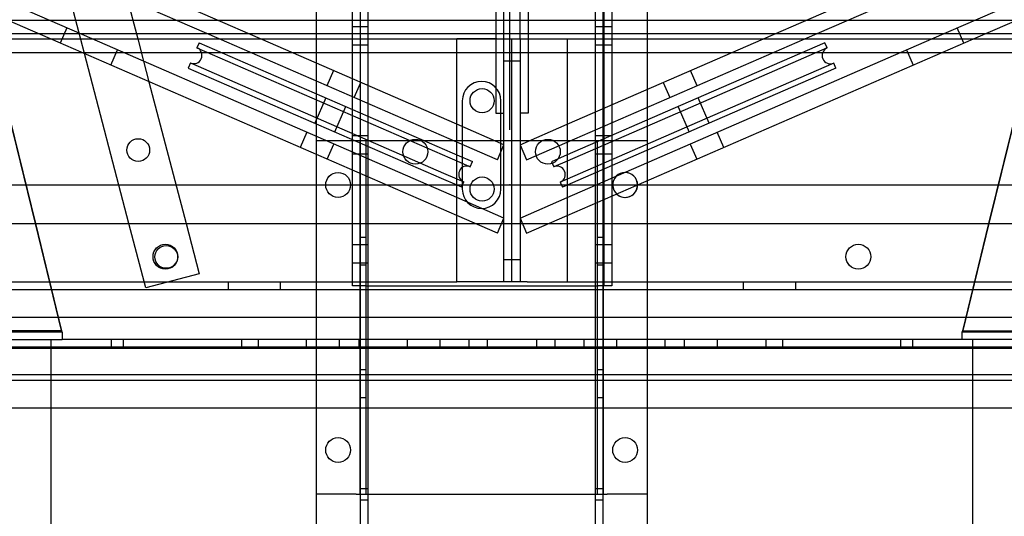
# Model space of a CAD drawing. Units: inches. Extents: x 0.3 to 10.6, y 0.2 to 8.2.
# Drawn here: x 6.7 to 7.8, y 5 to 5.6 of the extents above; entities that cross this region are included whole.
import ezdxf

# ---------------------------------------------------------------- set-up
doc = ezdxf.new("R2010")
doc.units = ezdxf.units.IN
doc.header["$MEASUREMENT"] = 0
doc.header["$PDSIZE"] = -1
doc.styles.add('SLDTEXTSTYLE6', font='TXT', dxfattribs={"width": 0.75})
doc.dimstyles.new('SLDDIMSTYLE5', dxfattribs={"dimtxt": 0.104167, "dimasz": 0.1, "dimexe": 0, "dimexo": 0.0625, "dimgap": 0.026042, "dimtad": 1, "dimlfac": 20, "dimrnd": 1e-09, "dimzin": 12, "dimdsep": 46, "dimtxsty": 'SLDTEXTSTYLE6', "dimsah": 1, "dimcen": 0.09, "dimadec": 0, "dimazin": 3, "dimtfac": 1, "dimtofl": 0, "dimtmove": 0, "dimatfit": 3, "dimfxl": 0, "dimfrac": 2, "dimtolj": 1, "dimtzin": 12, "dimarcsym": 0})

# ---------------------------------------------------------------- blocks, each defined once
blk = doc.blocks.new('_D_14')
at = {"color": 0, "lineweight": -2}
for p, q in [((5.7832, 5.732), (5.7832, 6.1924)), ((7.1332, 6.1924), (5.8832, 6.1924)), ((7.2332, 5.4695), (7.2332, 6.1924))]:
    blk.add_line(p, q, dxfattribs=at)
at = {"color": 0}
for points in [[(5.8832, 6.2091), (5.8832, 6.1757), (5.7832, 6.1924)], [(7.1332, 6.2091), (7.1332, 6.1757), (7.2332, 6.1924)]]:
    blk.add_solid(points, dxfattribs=at)
at = {"layer": 'Defpoints', "color": 0}
for p in [(5.7832, 6.1924), (5.7832, 5.6695), (7.2332, 5.407)]:
    blk.add_point(p, dxfattribs=at)
at = {"color": 0, "insert": (6.5352, 6.3237), "char_height": 0.104167, "attachment_point": 2, "style": 'SLDTEXTSTYLE6'}
blk.add_mtext('\\A1;29 {\\fGDT;q}', dxfattribs=at)

msp = doc.modelspace()

# ---------------------------------------------------------------- linework, layer by layer
for p, q in [((6.79272146, 5.644881), (6.81171212, 5.57228918)), ((6.76004539, 5.57228918), (6.60825578, 5.63828918)), ((6.95079389, 5.57228918), (6.79900428, 5.63828918)), ((7.52020637, 5.57228918), (7.67199597, 5.63828918)), ((7.71095486, 5.57228918), (7.86274447, 5.63828918)), ((6.71302334, 5.57228918), (6.60077924, 5.6210943)), ((6.75148369, 5.55556614), (6.73225632, 5.62906278)), ((6.90377183, 5.57228918), (6.79152773, 5.6210943)), ((7.21730013, 5.62128918), (7.21730013, 5.48828918)), ((7.22640013, 5.57238918), (7.22640013, 5.62123918)), ((7.24460013, 5.57238918), (7.24460013, 5.62123918)), ((7.25370013, 5.62128918), (7.25370013, 5.48828918)), ((7.56722842, 5.57228918), (7.67947252, 5.6210943)), ((7.75797691, 5.57228918), (7.87022101, 5.6210943)), ((7.01362513, 5.61328918), (7.01362513, 5.57228918)), ((7.05477513, 5.57228918), (7.05477513, 5.61172668)), ((7.06387513, 5.29297668), (7.06387513, 5.61172668)), ((7.07262513, 3.44453918), (7.07262513, 5.61328918)), ((7.32962513, 5.61328918), (7.32962513, 3.44453918)), ((7.33837513, 5.61328918), (7.33837513, 3.44453918)), ((7.33942513, 5.61172668), (7.33942513, 5.29297668)), ((7.34852513, 5.61172668), (7.34852513, 5.57228918)), ((7.38862513, 5.61328918), (7.38862513, 5.57228918)), ((6.16037513, 5.5934499), (8.30462513, 5.5934499)), ((7.06387513, 5.58594418), (7.05477513, 5.58594418)), ((7.07262513, 5.58594543), (7.06387513, 5.58594543)), ((7.33837513, 5.58594543), (7.32962513, 5.58594543)), ((7.34852513, 5.58594418), (7.33942513, 5.58594418)), ((6.41280013, 5.57853918), (8.05800013, 5.57853918)), ((6.73148573, 5.58470727), (6.72400919, 5.56751239)), ((7.74699107, 5.56751239), (7.73951452, 5.58470727)), ((6.41280013, 5.57228918), (8.05800013, 5.57228918)), ((7.17300013, 5.37228558), (6.71302334, 5.57228918)), ((7.17300013, 5.39273135), (6.76004539, 5.57228918)), ((6.81171212, 5.57228918), (6.81834359, 5.5469404)), ((6.88130565, 5.56795204), (6.87881347, 5.56222041)), ((6.88130565, 5.56795204), (7.16775312, 5.44340114)), ((7.17300013, 5.45522538), (6.90377183, 5.57228918)), ((7.17300013, 5.47567115), (6.95079389, 5.57228918)), ((7.01362513, 5.57228918), (7.01362513, 5.54496938)), ((7.05477513, 5.52707685), (7.05477513, 5.57228918)), ((7.05477513, 5.56563418), (7.06387513, 5.56563418)), ((7.06387513, 5.56563293), (7.07262513, 5.56563293)), ((7.17300013, 5.29738918), (7.17300013, 5.57238918)), ((7.21845013, 5.57238918), (7.17300013, 5.57238918)), ((7.21845013, 5.57238918), (7.23550013, 5.57238918)), ((7.22640013, 5.29738918), (7.22640013, 5.57238918)), ((7.23550013, 5.57228918), (7.23550013, 5.57238918)), ((7.23550013, 5.57238918), (7.25255013, 5.57238918)), ((7.23550013, 5.29738918), (7.23550013, 5.57228918)), ((7.24460013, 5.57238918), (7.24460013, 5.29738918)), ((7.25255013, 5.57238918), (7.29800013, 5.57238918)), ((7.29800013, 5.57238918), (7.29800013, 5.29738918)), ((7.29800013, 5.47567115), (7.52020637, 5.57228918)), ((7.29800013, 5.45522538), (7.56722842, 5.57228918)), ((7.29800013, 5.37228558), (7.75797691, 5.57228918)), ((7.29800013, 5.39273135), (7.71095486, 5.57228918)), ((7.32962513, 5.56563293), (7.33837513, 5.56563293)), ((7.33942513, 5.56563418), (7.34852513, 5.56563418)), ((7.34852513, 5.57228918), (7.34852513, 5.49764005)), ((7.38862513, 5.57228918), (7.38862513, 5.51507603)), ((7.58977005, 5.56777852), (7.43501616, 5.50048961)), ((7.59226223, 5.56204689), (7.58977005, 5.56777852)), ((6.64737513, 5.56078918), (6.69578199, 5.36328918)), ((6.64737513, 5.55953918), (6.69547562, 5.36328918)), ((6.64829424, 5.55703918), (6.74809594, 5.55703918)), ((6.74809594, 5.55703918), (6.81570166, 5.55703918)), ((6.80178504, 5.36328918), (6.75148369, 5.55556614)), ((6.78132544, 5.54259058), (6.78880199, 5.55978545)), ((6.81570166, 5.55703918), (6.88380561, 5.55703918)), ((6.87881347, 5.56222041), (7.16526094, 5.43766951)), ((6.88380561, 5.55703918), (6.90640352, 5.55703918)), ((6.90640352, 5.55703918), (6.93884443, 5.55703918)), ((6.93884443, 5.55703918), (6.98586649, 5.55703918)), ((6.98586649, 5.55703918), (7.01362513, 5.55703918)), ((7.01362513, 5.55703918), (7.38862513, 5.55703918)), ((7.38862513, 5.55703918), (7.48513377, 5.55703918)), ((7.59226223, 5.56204689), (7.43750835, 5.49475799)), ((7.48513377, 5.55703918), (7.53215582, 5.55703918)), ((7.53215582, 5.55703918), (7.56507126, 5.55703918)), ((7.56507126, 5.55703918), (7.58733999, 5.55703918)), ((7.58733999, 5.55703918), (7.67588226, 5.55703918)), ((7.67588226, 5.55703918), (7.72290432, 5.55703918)), ((7.68219827, 5.55978545), (7.68967481, 5.54259058)), ((7.72290432, 5.55703918), (7.82270601, 5.55703918)), ((7.82362513, 5.56078918), (7.77521826, 5.36328918)), ((7.82362513, 5.55953918), (7.77552464, 5.36328918)), ((6.81834359, 5.5469404), (6.8243789, 5.5238704)), ((6.87133692, 5.54502554), (6.86884474, 5.53929391)), ((6.87133692, 5.54502554), (7.15778439, 5.42047463)), ((7.01362513, 5.54496938), (7.01362513, 5.52452361)), ((7.22640013, 5.54738918), (7.23550013, 5.54738918)), ((7.23550013, 5.54738918), (7.24460013, 5.54738918)), ((7.59973878, 5.54485202), (7.44498489, 5.47756311)), ((7.60223096, 5.53912039), (7.59973878, 5.54485202)), ((6.86884474, 5.53929391), (7.15529221, 5.41474301)), ((7.03345069, 5.53634898), (7.02597414, 5.5191541)), ((7.44502611, 5.5191541), (7.43754957, 5.53634898)), ((7.60223096, 5.53912039), (7.44747707, 5.47183149)), ((6.8243789, 5.5238704), (6.86638837, 5.36328918)), ((7.01362513, 5.52452361), (7.01362513, 5.51041789)), ((7.05477513, 5.50663108), (7.05477513, 5.52707685)), ((7.05669565, 5.50579601), (7.0641722, 5.52299088)), ((7.40682805, 5.52299088), (7.4143046, 5.50579601)), ((7.01362513, 5.51041789), (7.01362513, 5.47634161)), ((7.38862513, 5.51507603), (7.38862513, 5.49463026)), ((7.02459629, 5.5056475), (7.01213538, 5.47698937)), ((7.05477513, 5.49252537), (7.05477513, 5.50663108)), ((7.17925013, 5.50228918), (7.17925013, 5.40228918)), ((7.22300013, 5.40228918), (7.22300013, 5.50228918)), ((7.43501616, 5.50048961), (7.29800013, 5.44091334)), ((7.34852513, 5.49764005), (7.34852513, 5.47719428)), ((7.45894032, 5.47681585), (7.44647941, 5.50547398)), ((7.03506188, 5.46702064), (7.04752279, 5.49567877)), ((7.05477513, 5.45844908), (7.05477513, 5.49252537)), ((7.21730013, 5.48828918), (7.22640013, 5.48828918)), ((7.25370013, 5.48828918), (7.24460013, 5.48828918)), ((7.43750835, 5.49475799), (7.29800013, 5.43409809)), ((7.38862513, 5.49463026), (7.38862513, 5.48031822)), ((7.42355291, 5.49550525), (7.43601382, 5.46684712)), ((7.01362513, 5.47634161), (7.01362513, 5.46202957)), ((7.22640013, 5.45245217), (7.17300013, 5.47567115)), ((7.24460013, 5.45245217), (7.29800013, 5.47567115)), ((7.44498489, 5.47756311), (7.29800013, 5.41365232)), ((7.34852513, 5.47719428), (7.34852513, 5.46288224)), ((7.38862513, 5.48031822), (7.38862513, 5.44624193)), ((7.00302722, 5.46663767), (6.99555067, 5.4494428)), ((7.44747707, 5.47183149), (7.29800013, 5.40683706)), ((7.34852513, 5.46288224), (7.34852513, 5.42880596)), ((7.47544958, 5.4494428), (7.46797303, 5.46663767)), ((7.01362513, 5.46202957), (7.01362513, 5.4415838)), ((7.05902513, 5.45703918), (7.01362513, 5.45703918)), ((7.02622633, 5.43610464), (7.03370288, 5.45329952)), ((7.06387513, 5.46251918), (7.05477513, 5.46251918)), ((7.05477513, 5.44413704), (7.05477513, 5.45844908)), ((7.07032513, 5.45703918), (7.05902513, 5.45703918)), ((7.06362513, 5.05703918), (7.06362513, 5.45703918)), ((7.07262513, 5.46249543), (7.06387513, 5.46249543)), ((7.07032513, 5.05703918), (7.07032513, 5.45703918)), ((7.07492513, 5.45703918), (7.07032513, 5.45703918)), ((7.32732513, 5.45703918), (7.07492513, 5.45703918)), ((7.21892358, 5.4352573), (7.17300013, 5.45522538)), ((7.21892358, 5.4352573), (7.22640013, 5.45245217)), ((7.24460013, 5.45245217), (7.25207667, 5.4352573)), ((7.25207667, 5.4352573), (7.29800013, 5.45522538)), ((7.33192513, 5.45703918), (7.32732513, 5.45703918)), ((7.33837513, 5.46249543), (7.32962513, 5.46249543)), ((7.33192513, 5.45703918), (7.33192513, 5.05703918)), ((7.34322513, 5.45703918), (7.33192513, 5.45703918)), ((7.33862513, 5.45703918), (7.33862513, 5.05703918)), ((7.34852513, 5.46251918), (7.33942513, 5.46251918)), ((7.38862513, 5.45703918), (7.34322513, 5.45703918)), ((7.43729737, 5.45329952), (7.44477392, 5.43610464)), ((7.01362513, 5.4415838), (7.01362513, 5.36328918)), ((7.05477513, 5.42369127), (7.05477513, 5.44413704)), ((7.05477513, 5.44220918), (7.06387513, 5.44220918)), ((7.06387513, 5.44218293), (7.07262513, 5.44218293)), ((7.16775312, 5.44340114), (7.17300013, 5.44111967)), ((7.17300013, 5.44111967), (7.19081343, 5.43337423)), ((7.29800013, 5.44091334), (7.28026228, 5.43320071)), ((7.32962513, 5.44218293), (7.33837513, 5.44218293)), ((7.33942513, 5.44220918), (7.34852513, 5.44220918)), ((7.38862513, 5.44624193), (7.38862513, 5.43213622)), ((7.16526094, 5.43766951), (7.17300013, 5.43430442)), ((7.17300013, 5.43430442), (7.18832124, 5.4276426)), ((7.18832124, 5.4276426), (7.19081343, 5.43337423)), ((7.28026228, 5.43320071), (7.28275446, 5.42746908)), ((7.29800013, 5.43409809), (7.28275446, 5.42746908)), ((7.38862513, 5.43213622), (7.38862513, 5.41169045)), ((7.05477513, 5.36328918), (7.05477513, 5.42369127)), ((7.15778439, 5.42047463), (7.17300013, 5.41385864)), ((7.34852513, 5.42880596), (7.34852513, 5.41470024)), ((7.15529221, 5.41474301), (7.17300013, 5.40704339)), ((7.17300013, 5.41385864), (7.1808447, 5.41044773)), ((7.17835252, 5.4047161), (7.1808447, 5.41044773)), ((7.29800013, 5.41365232), (7.290231, 5.41027421)), ((7.290231, 5.41027421), (7.29272318, 5.40454258)), ((7.34852513, 5.41470024), (7.34852513, 5.39425447)), ((7.38862513, 5.41169045), (7.38862513, 5.36328918)), ((6.53310013, 5.40703918), (7.93320013, 5.40703918)), ((7.17300013, 5.40704339), (7.17835252, 5.4047161)), ((7.29800013, 5.40683706), (7.29272318, 5.40454258)), ((7.22640013, 5.36951237), (7.17300013, 5.39273135)), ((7.24460013, 5.36951237), (7.29800013, 5.39273135)), ((7.34852513, 5.39425447), (7.34852513, 5.36328918)), ((6.41280013, 5.36328918), (7.17300013, 5.36328918)), ((6.69547562, 5.36328918), (6.72550013, 5.24078918)), ((6.69578199, 5.36328918), (6.72550013, 5.24203918)), ((6.82083833, 5.29045796), (6.80178504, 5.36328918)), ((6.86638837, 5.36328918), (6.88130348, 5.30627617)), ((7.01362513, 5.36328918), (7.01362513, 3.44453918)), ((7.05477513, 5.29297668), (7.05477513, 5.36328918)), ((7.21892358, 5.35231749), (7.17300013, 5.37228558)), ((7.17300013, 5.36328918), (7.29800013, 5.36328918)), ((7.21892358, 5.35231749), (7.22640013, 5.36951237)), ((7.24460013, 5.36951237), (7.25207667, 5.35231749)), ((7.25207667, 5.35231749), (7.29800013, 5.37228558)), ((7.29800013, 5.36328918), (8.05800013, 5.36328918)), ((7.34852513, 5.36328918), (7.34852513, 5.29297668)), ((7.38862513, 5.36328918), (7.38862513, 3.44453918)), ((7.77521826, 5.36328918), (7.74550013, 5.24203918)), ((7.77552464, 5.36328918), (7.74550013, 5.24078918)), ((7.07032513, 5.34766418), (7.06362513, 5.34766418)), ((7.33862513, 5.34766418), (7.33192513, 5.34766418)), ((7.06387513, 5.33909418), (7.05477513, 5.33909418)), ((7.07262513, 5.33907043), (7.06387513, 5.33907043)), ((7.33837513, 5.33907043), (7.32962513, 5.33907043)), ((7.34852513, 5.33909418), (7.33942513, 5.33909418)), ((7.05477513, 5.31878418), (7.06387513, 5.31878418)), ((7.06387513, 5.31875793), (7.07262513, 5.31875793)), ((7.23550013, 5.32238918), (7.22640013, 5.32238918)), ((7.24460013, 5.32238918), (7.23550013, 5.32238918)), ((7.32962513, 5.31875793), (7.33837513, 5.31875793)), ((7.33942513, 5.31878418), (7.34852513, 5.31878418)), ((7.06362513, 5.31641418), (7.07032513, 5.31641418)), ((7.33192513, 5.31641418), (7.33862513, 5.31641418)), ((6.41280013, 5.29738918), (7.17300013, 5.29738918)), ((6.88130348, 5.30627617), (6.82083833, 5.29045796)), ((6.91406263, 5.29738918), (6.91406263, 5.28828918)), ((6.97343763, 5.28828918), (6.97343763, 5.29738918)), ((7.21845013, 5.29738918), (7.17300013, 5.29738918)), ((7.23550013, 5.29738918), (7.21845013, 5.29738918)), ((7.23550005, 5.29738918), (7.2355002, 5.29738918)), ((7.25255013, 5.29738918), (7.23550013, 5.29738918)), ((7.25255013, 5.29738918), (7.29800013, 5.29738918)), ((7.29800013, 5.29738918), (8.05800013, 5.29738918)), ((7.49736263, 5.29738918), (7.49736263, 5.28828918)), ((7.55673763, 5.28828918), (7.55673763, 5.29738918)), ((8.05800013, 5.28828918), (6.41280013, 5.28828918)), ((7.07027513, 5.29297668), (7.05477513, 5.29297668)), ((7.06387513, 3.44453918), (7.06387513, 5.29297668)), ((7.07027513, 5.29297668), (7.33302513, 5.29297668)), ((7.34852513, 5.29297668), (7.33302513, 5.29297668)), ((7.90737513, 5.25703918), (6.56362513, 5.25703918)), ((6.58402513, 5.24078918), (6.72612513, 5.24078918)), ((6.72550013, 5.24203918), (6.59737513, 5.24203918)), ((6.72550013, 5.24078918), (6.59737513, 5.24078918)), ((6.72612513, 5.24078918), (6.72612513, 5.23203918)), ((7.74487513, 5.24078918), (7.74487513, 5.23203918)), ((7.88697513, 5.24078918), (7.74487513, 5.24078918)), ((7.74550013, 5.24203918), (7.87362513, 5.24203918)), ((7.74550013, 5.24078918), (7.87362513, 5.24078918)), ((6.58402513, 5.23203918), (6.72612513, 5.23203918)), ((6.71362513, 3.44453918), (6.71362513, 5.23203918)), ((7.74487513, 5.23203918), (6.72612513, 5.23203918)), ((6.78159388, 5.23203918), (6.78159388, 5.22328918)), ((6.79565638, 5.22328918), (6.79565638, 5.23203918)), ((6.92925013, 5.23203918), (6.92925013, 5.22328918)), ((6.94800013, 5.23203918), (6.94800013, 5.22328918)), ((7.00262513, 5.23203918), (7.00262513, 5.22328918)), ((7.04012513, 5.22328918), (7.04012513, 5.23203918)), ((7.06206263, 5.23203918), (7.06206263, 5.22328918)), ((7.11675013, 5.23203918), (7.11675013, 5.22328918)), ((7.15425013, 5.22328918), (7.15425013, 5.23203918)), ((7.18718763, 5.22328918), (7.18718763, 5.23203918)), ((7.20731263, 5.23203918), (7.20731263, 5.22328918)), ((7.26368763, 5.22328918), (7.26368763, 5.23203918)), ((7.28393763, 5.23203918), (7.28393763, 5.22328918)), ((7.31675013, 5.23203918), (7.31675013, 5.22328918)), ((7.35425013, 5.22328918), (7.35425013, 5.23203918)), ((7.40906263, 5.22328918), (7.40906263, 5.23203918)), ((7.43062513, 5.23203918), (7.43062513, 5.22328918)), ((7.46812513, 5.22328918), (7.46812513, 5.23203918)), ((7.52300013, 5.23203918), (7.52300013, 5.22328918)), ((7.54175013, 5.23203918), (7.54175013, 5.22328918)), ((7.67534388, 5.23203918), (7.67534388, 5.22328918)), ((7.68940638, 5.22328918), (7.68940638, 5.23203918)), ((7.88697513, 5.23203918), (7.74487513, 5.23203918)), ((7.75737513, 3.44453918), (7.75737513, 5.23203918)), ((6.41280013, 5.22238918), (8.05800013, 5.22238918)), ((7.90737513, 5.22328918), (6.56362513, 5.22328918)), ((7.07032513, 5.19766418), (7.06362513, 5.19766418)), ((7.33862513, 5.19766418), (7.33192513, 5.19766418)), ((7.90737513, 5.19203918), (6.56362513, 5.19203918)), ((7.90737513, 5.18578918), (6.56362513, 5.18578918)), ((7.06362513, 5.16641418), (7.07032513, 5.16641418)), ((7.33192513, 5.16641418), (7.33862513, 5.16641418)), ((8.42065013, 5.15453918), (5.81688681, 5.15453918)), ((7.07262513, 5.06303918), (7.06387513, 5.06303918)), ((7.33837513, 5.06303918), (7.32962513, 5.06303918)), ((7.05902513, 5.05703918), (7.01362513, 5.05703918)), ((7.05902513, 5.05703918), (7.07032513, 5.05703918)), ((7.06387513, 5.05053918), (7.07262513, 5.05053918)), ((7.07032513, 5.05703918), (7.07492513, 5.05703918)), ((7.07492513, 5.05703918), (7.32732513, 5.05703918)), ((7.32732513, 5.05703918), (7.33192513, 5.05703918)), ((7.32962513, 5.05053918), (7.33837513, 5.05053918)), ((7.33192513, 5.05703918), (7.34322513, 5.05703918)), ((7.38862513, 5.05703918), (7.34322513, 5.05703918))]:
    msp.add_line(p, q)
for centre, radius in [((7.20165013, 5.50235168), 0.0136725), ((6.81232323, 5.44648007), 0.01289075), ((7.12612513, 5.44453918), 0.0140625), ((7.27612513, 5.44453918), 0.0140625), ((7.03862513, 5.40703918), 0.014075), ((7.03862513, 5.40703918), 0.0140625), ((7.20165013, 5.40235168), 0.0136725), ((6.84310013, 5.32578918), 0.0140625), ((6.84395967, 5.32554978), 0.01289075), ((7.62770013, 5.32578918), 0.0140625), ((7.03862513, 5.10703918), 0.014075), ((7.03862513, 5.10703918), 0.0140625), ((7.36362513, 5.10703918), 0.014075), ((7.36362513, 5.10703918), 0.0140625)]:
    msp.add_circle(centre, radius)
for centre, radius, start, end in [((6.8750752, 5.55362298), 0.009375, 246.5, 66.5), ((7.59600051, 5.55344945), 0.009375, 113.5, 293.5), ((7.20112513, 5.50228918), 0.021875, 0, 180), ((7.18458297, 5.41904517), 0.009375, 66.5, 246.5), ((7.28649273, 5.41887164), 0.009375, 293.5, 113.5), ((7.36362513, 5.40703918), 0.014075, 91.4636911, 135.5363089), ((7.36362513, 5.40703918), 0.0140625, 91.58985991, 135.41014009), ((7.36362513, 5.40703918), 0.0140625, 359.57358102, 91.58985991), ((7.36362513, 5.40703918), 0.014075, 0, 91.4636911), ((7.36362513, 5.40703918), 0.014075, 135.5363089, 227.40384404), ((7.36362513, 5.40703918), 0.0140625, 135.41014009, 227.42641898), ((7.20112513, 5.40228918), 0.021875, 180, 0), ((7.36362513, 5.40703918), 0.014075, 227.40384404, 0), ((7.36362513, 5.40703918), 0.0140625, 227.42641898, 270), ((7.36362513, 5.40703918), 0.0140625, 270, 359.57358102)]:
    msp.add_arc(centre, radius, start, end)
msp.add_point((7.23315013, 5.40703918))

# ---------------------------------------------------------------- dimensions: what is measured, and where the dimension line sits
dim = msp.add_linear_dim(base=(5.78315013, 6.19240189), p1=(7.23315013, 5.40703918), p2=(5.78315013, 5.66953918), angle=0, text='<> {\\fGDT;q}', dimstyle='SLDDIMSTYLE5')
dim.commit()
dim.dimension.update_dxf_attribs({"geometry": '_D_14', "text_midpoint": (6.53519447, 6.19240189), "dimtype": 160})

doc.saveas('drawing.dxf')
